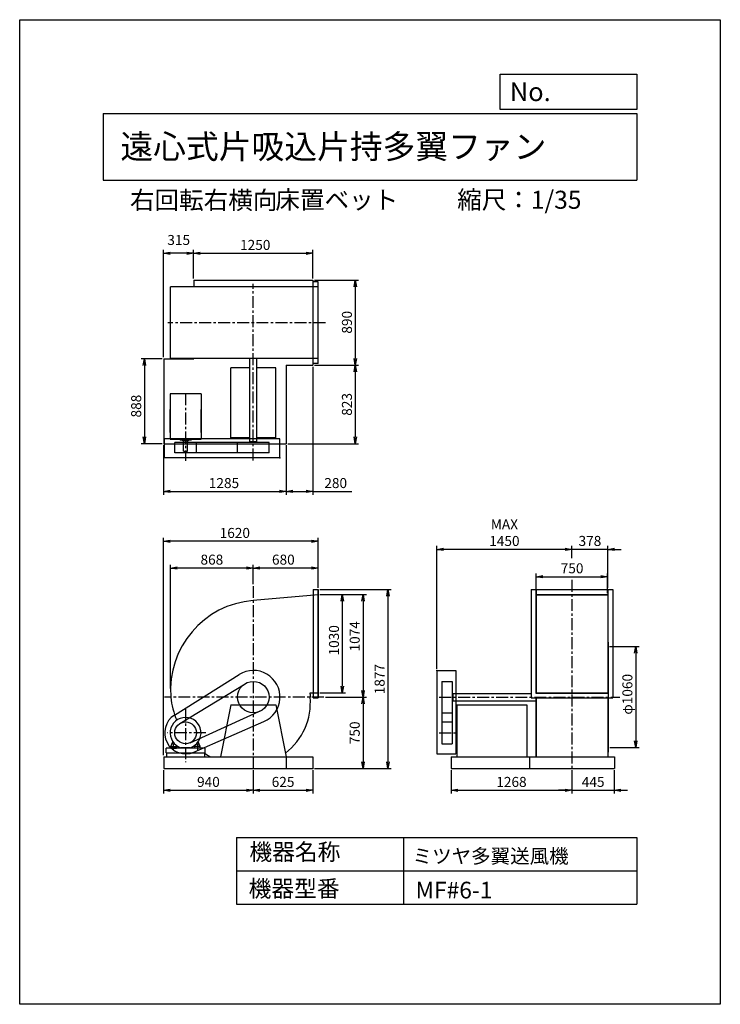
# Model space of a CAD drawing. Extents: x 0 to 7350, y 0 to 10325.
import ezdxf

# ---------------------------------------------------------------- set-up
doc = ezdxf.new("R2010")
doc.units = 0
doc.header["$LTSCALE"] = 100
doc.linetypes.add('CENTER', pattern=[2, 1.25, -0.25, 0.25, -0.25])
doc.layers.get('0').update_dxf_attribs({"linetype": 'CONTINUOUS'})
doc.layers.get('DEFPOINTS').update_dxf_attribs({"linetype": 'CONTINUOUS'})
for name, color, linetype in [('1', 4, 'CONTINUOUS'), ('2', 3, 'CENTER'), ('3', 2, 'CONTINUOUS'), ('4', 7, 'CONTINUOUS')]:
    doc.layers.add(name, color=color, linetype=linetype)
doc.styles.get("Standard").update_dxf_attribs({"font": 'simplex.shx', "bigfont": 'extfont.shx'})
doc.dimstyles.new('IGA', dxfattribs={"dimscale": 2, "dimtxt": 3, "dimasz": 2, "dimexe": 1, "dimexo": 0.5, "dimgap": 1, "dimtad": 1, "dimdec": 1, "dimdsep": 46, "dimtxsty": 'Standard', "dimblk1": 'OPEN', "dimblk2": 'OPEN', "dimsah": 1, "dimcen": 0, "dimadec": 0, "dimazin": 0, "dimtp": 1, "dimtm": 1, "dimtfac": 10, "dimtdec": 0, "dimtofl": 0, "dimtmove": 2, "dimatfit": 3, "dimldrblk": 'OPEN', "dimfxl": 0, "dimtolj": 1, "dimarcsym": 0})

# ---------------------------------------------------------------- blocks, each defined once
blk = doc.blocks.new('_OPEN')
at = {"color": 0, "linetype": 'ByBlock'}
for p, q in [((-1, 0.17), (0, 0)), ((0, 0), (-1, -0.17)), ((0, 0), (-1, 0))]:
    blk.add_line(p, q, dxfattribs=at)
blk = doc.blocks.new('*D2')
at = {"color": 0, "linetype": 'ByBlock'}
for p, q in [((1825, 7610), (1825, 7910)), ((1895, 7875), (3005, 7875)), ((3075, 7610), (3075, 7910))]:
    blk.add_line(p, q, dxfattribs=at)
at = {"layer": 'DEFPOINTS', "color": 0, "linetype": 'ByBlock'}
for p in [(3075, 7875), (1825, 7592), (3075, 7592)]:
    blk.add_point(p, dxfattribs=at)
at = {"color": 0, "linetype": 'ByBlock', "xscale": 70, "yscale": 70, "zscale": 70, "rotation": 180}
blk.add_blockref('_OPEN', (1825, 7875), dxfattribs=at)
at = {"color": 0, "linetype": 'ByBlock', "xscale": 70, "yscale": 70, "zscale": 70}
blk.add_blockref('_OPEN', (3075, 7875), dxfattribs=at)
at = {"color": 0, "linetype": 'ByBlock', "insert": (2471, 7963), "char_height": 105, "attachment_point": 5}
blk.add_mtext('\\A1;1250', dxfattribs=at)
blk = doc.blocks.new('*D3')
at = {"color": 0, "linetype": 'ByBlock'}
for p, q in [((3093, 7592), (3556, 7592)), ((3521, 7522), (3521, 6772)), ((3093, 6702), (3556, 6702))]:
    blk.add_line(p, q, dxfattribs=at)
at = {"layer": 'DEFPOINTS', "color": 0, "linetype": 'ByBlock'}
for p in [(3075, 7592), (3075, 6702), (3521, 6702)]:
    blk.add_point(p, dxfattribs=at)
at = {"color": 0, "linetype": 'ByBlock', "xscale": 70, "yscale": 70, "zscale": 70}
for p, rotation in [((3521, 7592), 90), ((3521, 6702), 270)]:
    blk.add_blockref('_OPEN', p, dxfattribs=dict(at, rotation=rotation))
at = {"color": 0, "linetype": 'ByBlock', "insert": (3433, 7152), "char_height": 105, "attachment_point": 5, "rotation": 90}
blk.add_mtext('\\A1;890', dxfattribs=at)
blk = doc.blocks.new('*D4')
at = {"color": 0, "linetype": 'ByBlock'}
for p, q in [((1510, 5862), (1510, 5343)), ((2795, 5862), (2795, 5343)), ((1580, 5378), (2725, 5378))]:
    blk.add_line(p, q, dxfattribs=at)
at = {"layer": 'DEFPOINTS', "color": 0, "linetype": 'ByBlock'}
for p in [(1510, 5879), (2795, 5879), (2795, 5378)]:
    blk.add_point(p, dxfattribs=at)
at = {"color": 0, "linetype": 'ByBlock', "xscale": 70, "yscale": 70, "zscale": 70, "rotation": 180}
blk.add_blockref('_OPEN', (1510, 5378), dxfattribs=at)
at = {"color": 0, "linetype": 'ByBlock', "xscale": 70, "yscale": 70, "zscale": 70}
blk.add_blockref('_OPEN', (2795, 5378), dxfattribs=at)
at = {"color": 0, "linetype": 'ByBlock', "insert": (2143, 5466), "char_height": 105, "attachment_point": 5}
blk.add_mtext('\\A1;1285', dxfattribs=at)
blk = doc.blocks.new('*D5')
at = {"color": 0, "linetype": 'ByBlock'}
for p, q in [((3075, 6685), (3075, 5343)), ((2795, 5862), (2795, 5343)), ((2865, 5378), (3005, 5378)), ((3075, 5378), (3485, 5378))]:
    blk.add_line(p, q, dxfattribs=at)
at = {"layer": 'DEFPOINTS', "color": 0, "linetype": 'ByBlock'}
for p in [(3075, 6702), (2795, 5879), (3075, 5378)]:
    blk.add_point(p, dxfattribs=at)
at = {"color": 0, "linetype": 'ByBlock', "xscale": 70, "yscale": 70, "zscale": 70, "rotation": 180}
blk.add_blockref('_OPEN', (2795, 5378), dxfattribs=at)
at = {"color": 0, "linetype": 'ByBlock', "xscale": 70, "yscale": 70, "zscale": 70}
blk.add_blockref('_OPEN', (3075, 5378), dxfattribs=at)
at = {"color": 0, "linetype": 'ByBlock', "insert": (3315, 5466), "char_height": 105, "attachment_point": 5}
blk.add_mtext('\\A1;280', dxfattribs=at)
blk = doc.blocks.new('*D6')
at = {"color": 0, "linetype": 'ByBlock'}
for p, q in [((1493, 6767), (1274, 6767)), ((1309, 6697), (1309, 5949)), ((1493, 5879), (1274, 5879))]:
    blk.add_line(p, q, dxfattribs=at)
at = {"layer": 'DEFPOINTS', "color": 0, "linetype": 'ByBlock'}
for p in [(1510, 6767), (1309, 5879), (1510, 5879)]:
    blk.add_point(p, dxfattribs=at)
at = {"color": 0, "linetype": 'ByBlock', "xscale": 70, "yscale": 70, "zscale": 70}
for p, rotation in [((1309, 6767), 90), ((1309, 5879), 270)]:
    blk.add_blockref('_OPEN', p, dxfattribs=dict(at, rotation=rotation))
at = {"color": 0, "linetype": 'ByBlock', "insert": (1222, 6273), "char_height": 105, "attachment_point": 5, "rotation": 90}
blk.add_mtext('\\A1;888', dxfattribs=at)
blk = doc.blocks.new('*D7')
at = {"color": 0, "linetype": 'ByBlock'}
for p, q in [((1510, 6785), (1510, 7910)), ((1755, 7875), (1580, 7875))]:
    blk.add_line(p, q, dxfattribs=at)
at = {"layer": 'DEFPOINTS', "color": 0, "linetype": 'ByBlock'}
for p in [(1510, 7875), (1825, 7592), (1510, 6767)]:
    blk.add_point(p, dxfattribs=at)
at = {"color": 0, "linetype": 'ByBlock', "xscale": 70, "yscale": 70, "zscale": 70, "rotation": 180}
blk.add_blockref('_OPEN', (1510, 7875), dxfattribs=at)
at = {"color": 0, "linetype": 'ByBlock', "xscale": 70, "yscale": 70, "zscale": 70}
blk.add_blockref('_OPEN', (1825, 7875), dxfattribs=at)
at = {"color": 0, "linetype": 'ByBlock', "insert": (1668, 8015), "char_height": 105, "attachment_point": 5}
blk.add_mtext('\\A1;315', dxfattribs=at)
blk = doc.blocks.new('*D8')
at = {"color": 0, "linetype": 'ByBlock'}
for p, q in [((2450, 4404), (2450, 4610)), ((3060, 4575), (2520, 4575)), ((3130, 4366), (3130, 4610))]:
    blk.add_line(p, q, dxfattribs=at)
at = {"layer": 'DEFPOINTS', "color": 0, "linetype": 'ByBlock'}
for p in [(2450, 4575), (2450, 4386), (3130, 4349)]:
    blk.add_point(p, dxfattribs=at)
at = {"color": 0, "linetype": 'ByBlock', "xscale": 70, "yscale": 70, "zscale": 70, "rotation": 180}
blk.add_blockref('_OPEN', (2450, 4575), dxfattribs=at)
at = {"color": 0, "linetype": 'ByBlock', "xscale": 70, "yscale": 70, "zscale": 70}
blk.add_blockref('_OPEN', (3130, 4575), dxfattribs=at)
at = {"color": 0, "linetype": 'ByBlock', "insert": (2766, 4663), "char_height": 105, "attachment_point": 5}
blk.add_mtext('\\A1;680', dxfattribs=at)
blk = doc.blocks.new('*D9')
at = {"color": 0, "linetype": 'ByBlock'}
for p, q in [((1582, 3313), (1582, 4610)), ((2380, 4575), (1652, 4575))]:
    blk.add_line(p, q, dxfattribs=at)
at = {"layer": 'DEFPOINTS', "color": 0, "linetype": 'ByBlock'}
for p in [(1582, 4575), (2450, 4386), (1582, 3296)]:
    blk.add_point(p, dxfattribs=at)
at = {"color": 0, "linetype": 'ByBlock', "xscale": 70, "yscale": 70, "zscale": 70, "rotation": 180}
blk.add_blockref('_OPEN', (1582, 4575), dxfattribs=at)
at = {"color": 0, "linetype": 'ByBlock', "xscale": 70, "yscale": 70, "zscale": 70}
blk.add_blockref('_OPEN', (2450, 4575), dxfattribs=at)
at = {"color": 0, "linetype": 'ByBlock', "insert": (2016, 4663), "char_height": 105, "attachment_point": 5}
blk.add_mtext('\\A1;868', dxfattribs=at)
blk = doc.blocks.new('*D10')
at = {"color": 0, "linetype": 'ByBlock'}
for p, q in [((3148, 4296), (3419, 4296)), ((3384, 4226), (3384, 3336)), ((3148, 3266), (3419, 3266))]:
    blk.add_line(p, q, dxfattribs=at)
at = {"layer": 'DEFPOINTS', "color": 0, "linetype": 'ByBlock'}
for p in [(3130, 4296), (3130, 3266), (3384, 3266)]:
    blk.add_point(p, dxfattribs=at)
at = {"color": 0, "linetype": 'ByBlock', "xscale": 70, "yscale": 70, "zscale": 70}
for p, rotation in [((3384, 4296), 90), ((3384, 3266), 270)]:
    blk.add_blockref('_OPEN', p, dxfattribs=dict(at, rotation=rotation))
at = {"color": 0, "linetype": 'ByBlock', "insert": (3297, 3817), "char_height": 105, "attachment_point": 5, "rotation": 90}
blk.add_mtext('\\A1;1030', dxfattribs=at)
blk = doc.blocks.new('*D11')
at = {"color": 0, "linetype": 'ByBlock'}
for p, q in [((3165, 4296), (3637, 4296)), ((3602, 4226), (3602, 3292)), ((3208, 3222), (3637, 3222))]:
    blk.add_line(p, q, dxfattribs=at)
at = {"layer": 'DEFPOINTS', "color": 0, "linetype": 'ByBlock'}
for p in [(3148, 4296), (3190, 3222), (3602, 3222)]:
    blk.add_point(p, dxfattribs=at)
at = {"color": 0, "linetype": 'ByBlock', "xscale": 70, "yscale": 70, "zscale": 70}
for p, rotation in [((3602, 4296), 90), ((3602, 3222), 270)]:
    blk.add_blockref('_OPEN', p, dxfattribs=dict(at, rotation=rotation))
at = {"color": 0, "linetype": 'ByBlock', "insert": (3515, 3859), "char_height": 105, "attachment_point": 5, "rotation": 90}
blk.add_mtext('\\A1;1074', dxfattribs=at)
blk = doc.blocks.new('*D12')
at = {"color": 0, "linetype": 'ByBlock'}
for p, q in [((3602, 3152), (3602, 2542)), ((3093, 2472), (3637, 2472))]:
    blk.add_line(p, q, dxfattribs=at)
at = {"layer": 'DEFPOINTS', "color": 0, "linetype": 'ByBlock'}
for p in [(3190, 3222), (3075, 2472), (3602, 2472)]:
    blk.add_point(p, dxfattribs=at)
at = {"color": 0, "linetype": 'ByBlock', "xscale": 70, "yscale": 70, "zscale": 70}
for p, rotation in [((3602, 3222), 90), ((3602, 2472), 270)]:
    blk.add_blockref('_OPEN', p, dxfattribs=dict(at, rotation=rotation))
at = {"color": 0, "linetype": 'ByBlock', "insert": (3515, 2847), "char_height": 105, "attachment_point": 5, "rotation": 90}
blk.add_mtext('\\A1;750', dxfattribs=at)
blk = doc.blocks.new('*D13')
at = {"color": 0, "linetype": 'ByBlock'}
for p, q in [((5418, 4313), (5418, 4519)), ((5488, 4484), (6098, 4484)), ((6168, 4313), (6168, 4519))]:
    blk.add_line(p, q, dxfattribs=at)
at = {"layer": 'DEFPOINTS', "color": 0, "linetype": 'ByBlock'}
for p in [(6168, 4484), (5418, 4296), (6168, 4296)]:
    blk.add_point(p, dxfattribs=at)
at = {"color": 0, "linetype": 'ByBlock', "xscale": 70, "yscale": 70, "zscale": 70, "rotation": 180}
blk.add_blockref('_OPEN', (5418, 4484), dxfattribs=at)
at = {"color": 0, "linetype": 'ByBlock', "xscale": 70, "yscale": 70, "zscale": 70}
blk.add_blockref('_OPEN', (6168, 4484), dxfattribs=at)
at = {"color": 0, "linetype": 'ByBlock', "insert": (5795, 4572), "char_height": 105, "attachment_point": 5}
blk.add_mtext('\\A1;750', dxfattribs=at)
blk = doc.blocks.new('*D14')
at = {"color": 0, "linetype": 'ByBlock'}
for p, q in [((5723, 4771), (5653, 4771)), ((5793, 4679), (5793, 4806)), ((6171, 4771), (5793, 4771)), ((6171, 4366), (6171, 4806)), ((6241, 4771), (6311, 4771))]:
    blk.add_line(p, q, dxfattribs=at)
at = {"layer": 'DEFPOINTS', "color": 0, "linetype": 'ByBlock'}
for p in [(5793, 4771), (5793, 4661), (6171, 4349)]:
    blk.add_point(p, dxfattribs=at)
at = {"color": 0, "linetype": 'ByBlock', "xscale": 70, "yscale": 70, "zscale": 70}
blk.add_blockref('_OPEN', (5793, 4771), dxfattribs=at)
at = {"color": 0, "linetype": 'ByBlock', "xscale": 70, "yscale": 70, "zscale": 70, "rotation": 180}
blk.add_blockref('_OPEN', (6171, 4771), dxfattribs=at)
at = {"color": 0, "linetype": 'ByBlock', "insert": (5982, 4859), "char_height": 105, "attachment_point": 5}
blk.add_mtext('\\A1;378', dxfattribs=at)
blk = doc.blocks.new('*D15')
at = {"color": 0, "linetype": 'ByBlock'}
for p, q in [((4376, 3519), (4376, 4806)), ((5723, 4771), (4446, 4771))]:
    blk.add_line(p, q, dxfattribs=at)
at = {"layer": 'DEFPOINTS', "color": 0, "linetype": 'ByBlock'}
for p in [(4376, 4771), (5793, 4661), (4376, 3502)]:
    blk.add_point(p, dxfattribs=at)
at = {"color": 0, "linetype": 'ByBlock', "xscale": 70, "yscale": 70, "zscale": 70, "rotation": 180}
blk.add_blockref('_OPEN', (4376, 4771), dxfattribs=at)
at = {"color": 0, "linetype": 'ByBlock', "xscale": 70, "yscale": 70, "zscale": 70}
blk.add_blockref('_OPEN', (5793, 4771), dxfattribs=at)
at = {"color": 0, "linetype": 'ByBlock', "insert": (5085, 4946), "char_height": 105, "attachment_point": 5}
blk.add_mtext('\\A1;MAX\\P1450', dxfattribs=at)
blk = doc.blocks.new('*D16')
at = {"color": 0, "linetype": 'ByBlock'}
for p, q in [((6188, 3752), (6497, 3752)), ((6462, 3682), (6462, 2762)), ((6190, 2692), (6497, 2692))]:
    blk.add_line(p, q, dxfattribs=at)
at = {"layer": 'DEFPOINTS', "color": 0, "linetype": 'ByBlock'}
for p in [(6171, 3752), (6173, 2692), (6462, 2692)]:
    blk.add_point(p, dxfattribs=at)
at = {"color": 0, "linetype": 'ByBlock', "xscale": 70, "yscale": 70, "zscale": 70}
for p, rotation in [((6462, 3752), 90), ((6462, 2692), 270)]:
    blk.add_blockref('_OPEN', p, dxfattribs=dict(at, rotation=rotation))
at = {"color": 0, "linetype": 'ByBlock', "insert": (6375, 3251), "char_height": 105, "attachment_point": 5, "rotation": 90}
blk.add_mtext('\\A1;φ1060', dxfattribs=at)
blk = doc.blocks.new('*D17')
at = {"color": 0, "linetype": 'ByBlock'}
for p, q in [((1510, 2614), (1510, 4890)), ((3060, 4855), (1580, 4855)), ((3130, 4366), (3130, 4890))]:
    blk.add_line(p, q, dxfattribs=at)
at = {"layer": 'DEFPOINTS', "color": 0, "linetype": 'ByBlock'}
for p in [(1510, 4855), (3130, 4349), (1510, 2597)]:
    blk.add_point(p, dxfattribs=at)
at = {"color": 0, "linetype": 'ByBlock', "xscale": 70, "yscale": 70, "zscale": 70, "rotation": 180}
blk.add_blockref('_OPEN', (1510, 4855), dxfattribs=at)
at = {"color": 0, "linetype": 'ByBlock', "xscale": 70, "yscale": 70, "zscale": 70}
blk.add_blockref('_OPEN', (3130, 4855), dxfattribs=at)
at = {"color": 0, "linetype": 'ByBlock', "insert": (2257, 4943), "char_height": 105, "attachment_point": 5}
blk.add_mtext('\\A1;1620', dxfattribs=at)
blk = doc.blocks.new('*D19')
at = {"color": 0, "linetype": 'ByBlock'}
for p, q in [((3521, 6632), (3521, 5949)), ((2813, 5879), (3556, 5879))]:
    blk.add_line(p, q, dxfattribs=at)
at = {"layer": 'DEFPOINTS', "color": 0, "linetype": 'ByBlock'}
for p in [(3075, 6702), (2795, 5879), (3521, 5879)]:
    blk.add_point(p, dxfattribs=at)
at = {"color": 0, "linetype": 'ByBlock', "xscale": 70, "yscale": 70, "zscale": 70}
for p, rotation in [((3521, 6702), 90), ((3521, 5879), 270)]:
    blk.add_blockref('_OPEN', p, dxfattribs=dict(at, rotation=rotation))
at = {"color": 0, "linetype": 'ByBlock', "insert": (3433, 6291), "char_height": 105, "attachment_point": 5, "rotation": 90}
blk.add_mtext('\\A1;823', dxfattribs=at)
blk = doc.blocks.new('*D20')
at = {"color": 0, "linetype": 'ByBlock'}
for p, q in [((1510, 2454), (1510, 2209)), ((2450, 2454), (2450, 2209)), ((1580, 2244), (2380, 2244))]:
    blk.add_line(p, q, dxfattribs=at)
at = {"layer": 'DEFPOINTS', "color": 0, "linetype": 'ByBlock'}
for p in [(1510, 2472), (2450, 2472), (2450, 2244)]:
    blk.add_point(p, dxfattribs=at)
at = {"color": 0, "linetype": 'ByBlock', "xscale": 70, "yscale": 70, "zscale": 70, "rotation": 180}
blk.add_blockref('_OPEN', (1510, 2244), dxfattribs=at)
at = {"color": 0, "linetype": 'ByBlock', "xscale": 70, "yscale": 70, "zscale": 70}
blk.add_blockref('_OPEN', (2450, 2244), dxfattribs=at)
at = {"color": 0, "linetype": 'ByBlock', "insert": (1980, 2332), "char_height": 105, "attachment_point": 5}
blk.add_mtext('\\A1;940', dxfattribs=at)
blk = doc.blocks.new('*D21')
at = {"color": 0, "linetype": 'ByBlock'}
for p, q in [((2450, 2454), (2450, 2209)), ((3075, 2454), (3075, 2209)), ((2520, 2244), (3005, 2244))]:
    blk.add_line(p, q, dxfattribs=at)
at = {"layer": 'DEFPOINTS', "color": 0, "linetype": 'ByBlock'}
for p in [(2450, 2472), (3075, 2472), (3075, 2244)]:
    blk.add_point(p, dxfattribs=at)
at = {"color": 0, "linetype": 'ByBlock', "xscale": 70, "yscale": 70, "zscale": 70, "rotation": 180}
blk.add_blockref('_OPEN', (2450, 2244), dxfattribs=at)
at = {"color": 0, "linetype": 'ByBlock', "xscale": 70, "yscale": 70, "zscale": 70}
blk.add_blockref('_OPEN', (3075, 2244), dxfattribs=at)
at = {"color": 0, "linetype": 'ByBlock', "insert": (2763, 2332), "char_height": 105, "attachment_point": 5}
blk.add_mtext('\\A1;625', dxfattribs=at)
blk = doc.blocks.new('*D22')
at = {"color": 0, "linetype": 'ByBlock'}
for p, q in [((4525, 2454), (4525, 2209)), ((5793, 2454), (5793, 2209)), ((4595, 2244), (5723, 2244))]:
    blk.add_line(p, q, dxfattribs=at)
at = {"layer": 'DEFPOINTS', "color": 0, "linetype": 'ByBlock'}
for p in [(4525, 2472), (5793, 2472), (5793, 2244)]:
    blk.add_point(p, dxfattribs=at)
at = {"color": 0, "linetype": 'ByBlock', "xscale": 70, "yscale": 70, "zscale": 70, "rotation": 180}
blk.add_blockref('_OPEN', (4525, 2244), dxfattribs=at)
at = {"color": 0, "linetype": 'ByBlock', "xscale": 70, "yscale": 70, "zscale": 70}
blk.add_blockref('_OPEN', (5793, 2244), dxfattribs=at)
at = {"color": 0, "linetype": 'ByBlock', "insert": (5159, 2332), "char_height": 105, "attachment_point": 5}
blk.add_mtext('\\A1;1268', dxfattribs=at)
blk = doc.blocks.new('*D23')
at = {"color": 0, "linetype": 'ByBlock'}
for p, q in [((5793, 2454), (5793, 2209)), ((6238, 2454), (6238, 2209)), ((5723, 2244), (5653, 2244)), ((5793, 2244), (6238, 2244)), ((6308, 2244), (6378, 2244))]:
    blk.add_line(p, q, dxfattribs=at)
at = {"layer": 'DEFPOINTS', "color": 0, "linetype": 'ByBlock'}
for p in [(5793, 2472), (6238, 2472), (6238, 2244)]:
    blk.add_point(p, dxfattribs=at)
at = {"color": 0, "linetype": 'ByBlock', "xscale": 70, "yscale": 70, "zscale": 70}
blk.add_blockref('_OPEN', (5793, 2244), dxfattribs=at)
at = {"color": 0, "linetype": 'ByBlock', "xscale": 70, "yscale": 70, "zscale": 70, "rotation": 180}
blk.add_blockref('_OPEN', (6238, 2244), dxfattribs=at)
at = {"color": 0, "linetype": 'ByBlock', "insert": (6016, 2332), "char_height": 105, "attachment_point": 5}
blk.add_mtext('\\A1;445', dxfattribs=at)
blk = doc.blocks.new('*D24')
at = {"color": 0, "linetype": 'ByBlock'}
for p, q in [((3148, 4349), (3898, 4349)), ((3863, 4279), (3863, 2542)), ((3093, 2472), (3898, 2472))]:
    blk.add_line(p, q, dxfattribs=at)
at = {"layer": 'DEFPOINTS', "color": 0, "linetype": 'ByBlock'}
for p in [(3130, 4349), (3075, 2472), (3863, 2472)]:
    blk.add_point(p, dxfattribs=at)
at = {"color": 0, "linetype": 'ByBlock', "xscale": 70, "yscale": 70, "zscale": 70}
for p, rotation in [((3863, 4349), 90), ((3863, 2472), 270)]:
    blk.add_blockref('_OPEN', p, dxfattribs=dict(at, rotation=rotation))
at = {"color": 0, "linetype": 'ByBlock', "insert": (3776, 3410), "char_height": 105, "attachment_point": 5, "rotation": 90}
blk.add_mtext('\\A1;1877', dxfattribs=at)

msp = doc.modelspace()

# ---------------------------------------------------------------- linework, layer by layer
at = {"layer": '1'}
for p, q in [((1825.5, 7592), (3075.5, 7592)), ((1825.5, 7592), (1825.5, 7522)), ((3075.5, 7592), (3075.5, 7522)), ((3130.5, 7575), (3080.5, 7575)), ((3080.5, 6719), (3080.5, 7575)), ((3130.5, 6719), (3130.5, 7575)), ((3130.5, 7522), (1582.5, 7522)), ((1582.5, 6772), (1582.5, 7522)), ((1510.5, 6767), (1510.5, 5879)), ((1510.5, 6767), (1825.5, 6767)), ((3130.5, 6772), (1582.5, 6772)), ((1825.5, 6772), (1825.5, 6767)), ((2413, 5897), (2413, 6769.7)), ((2488, 5897), (2488, 6772)), ((3075.5, 6772), (3075.5, 6702)), ((3130.5, 6719), (3080.5, 6719)), ((2413, 6674), (2215.5, 6674)), ((2215.5, 5940), (2215.5, 6674)), ((2685.5, 6674), (2488, 6674)), ((2685.5, 5940), (2685.5, 6674)), ((2795.5, 6702), (3075.5, 6702)), ((2795.5, 6702), (2795.5, 5879)), ((1578.5, 6402.1), (1578.5, 5928)), ((1902.5, 6402.1), (1578.5, 6402.1)), ((1902.5, 6402.1), (1902.5, 5928)), ((1578.5, 5996.6), (1578.5, 6238.8)), ((1902.5, 5996.6), (1902.5, 6238.8)), ((2730.5, 5930), (1520.5, 5930)), ((1520.5, 5730), (1520.5, 5930)), ((1578.5, 5928), (1902.5, 5928)), ((2615.6, 5892), (1626.2, 5892)), ((1626.2, 5782), (1626.2, 5892)), ((1682.3, 5928), (1682.3, 5917.1)), ((1798.7, 5917.1), (1682.3, 5917.1)), ((1712.1, 5909.1), (1712.1, 5917.1)), ((1770.9, 5909.1), (1712.1, 5909.1)), ((1719.5, 5799.1), (1719.5, 5909.1)), ((1761.5, 5799.1), (1761.5, 5909.1)), ((1770.9, 5909.1), (1770.9, 5917.1)), ((1798.7, 5928), (1798.7, 5917.1)), ((1854.8, 5782), (1854.8, 5892)), ((2413, 5940), (2215.5, 5940)), ((2285.4, 5782), (2285.4, 5892)), ((2488, 5897), (2413, 5897)), ((2423, 5892), (2423, 5897)), ((2478, 5892), (2478, 5897)), ((2685.5, 5940), (2488, 5940)), ((2615.6, 5782), (2615.6, 5892)), ((2730.5, 5730), (2730.5, 5930)), ((1510.5, 5879), (2795.5, 5879)), ((2615.6, 5782), (1626.2, 5782)), ((1719.5, 5799.1), (1761.5, 5799.1)), ((2730.5, 5730), (1520.5, 5730)), ((3080.5, 4348.5), (3130.5, 4348.5)), ((3080.5, 4348.5), (3080.5, 3212.5)), ((3126.5, 4348.5), (3126.5, 3212.5)), ((3130.5, 4348.5), (3130.5, 3212.5)), ((5365.3, 4348.5), (6221.3, 4348.5)), ((5365.3, 4348.5), (5365.3, 3212.5)), ((5416, 4348.5), (5416, 3262.5)), ((5418.3, 4348.5), (5418.3, 3265.5)), ((6168.3, 4348.5), (6168.3, 3265.5)), ((6170.6, 4348.5), (6170.6, 3262.5)), ((6171.3, 4348.5), (6171.3, 3771.5)), ((6221.3, 4348.5), (6221.3, 3212.5)), ((3130.5, 4295.5), (2450.5, 4234.6)), ((5418.3, 4298.5), (6168.3, 4298.5)), ((5418.3, 4295.5), (6168.3, 4295.5)), ((6170.9, 3799), (6172.5, 3799)), ((6172.5, 3799), (6172.5, 2644)), ((1623.5, 3032.8), (2301.6, 3458.7)), ((4376.3, 3501.5), (4376.3, 2626.5)), ((4376.3, 3501.5), (4576.3, 3501.5)), ((4576.3, 3501.5), (4576.3, 2626.5)), ((1680.8, 2944), (2364.3, 3362.3)), ((4428.3, 3386.6), (4538.3, 3386.6)), ((4428.3, 3386.6), (4428.3, 2732.2)), ((4538.3, 3386.6), (4538.3, 2732.2)), ((3047.9, 3265.5), (3130.5, 3265.5)), ((3080.5, 3212.5), (3130.5, 3212.5)), ((4538.3, 3249), (4543.3, 3249)), ((4543.3, 3259), (5365.3, 3259)), ((4543.3, 3259), (4543.3, 3184)), ((5365.3, 3212.5), (6221.3, 3212.5)), ((5416, 3262.5), (6170.6, 3262.5)), ((5416, 3212.5), (5416, 2596.5)), ((5418.3, 3265.5), (6168.3, 3265.5)), ((5418.3, 3212.5), (5418.3, 2596.5)), ((6168.3, 3212.5), (6168.3, 2596.5)), ((6170.6, 3212.5), (6170.6, 2596.5)), ((2215.5, 3141.5), (2105.5, 2596.5)), ((2215.5, 3141.5), (2685.5, 3141.5)), ((2685.5, 3141.5), (2795.5, 2596.5)), ((4538.3, 3194), (4543.3, 3194)), ((4543.3, 3184), (5416, 3184)), ((4586.3, 3141.5), (4586.3, 2596.5)), ((4586.3, 3141.5), (5320.3, 3141.5)), ((5320.3, 3141.5), (5320.3, 2596.5)), ((1787.7, 2742.4), (2547.4, 3087.2)), ((4428.3, 3056.4), (4538.3, 3056.4)), ((1828.4, 2644.9), (2562.4, 2964.9)), ((4428.3, 2960.8), (4538.3, 2960.8)), ((1945.5, 2686.5), (1535.5, 2686.5)), ((1535.5, 2636.5), (1535.5, 2686.5)), ((1586.5, 2704.5), (1607.8, 2753.5)), ((1586.5, 2686.5), (1586.5, 2704.5)), ((1586.5, 2704.5), (1646.5, 2704.5)), ((1586.5, 2686.5), (1646.5, 2686.5)), ((1613.5, 2666), (1613.5, 2734.2)), ((1646.5, 2714.6), (1646.5, 2686.5)), ((1785.5, 2690.9), (1695.5, 2690.9)), ((1834.5, 2714.6), (1834.5, 2686.5)), ((1894.5, 2704.5), (1835.8, 2704.5)), ((1867.5, 2666), (1867.5, 2734.2)), ((1894.5, 2704.5), (1873.1, 2753.5)), ((1894.5, 2686.5), (1894.5, 2704.5)), ((1945.5, 2636.5), (1945.5, 2686.5)), ((4428.3, 2732.2), (4538.3, 2732.2)), ((1510.5, 2596.5), (1940.5, 2596.5)), ((1510.5, 2596.5), (1510.5, 2471.5)), ((1510.5, 2596.5), (3075.5, 2596.5)), ((1535.5, 2636.5), (1945.5, 2636.5)), ((1540.5, 2636.5), (1540.5, 2596.5)), ((1940.5, 2636.5), (1940.5, 2596.5)), ((2795.5, 2596.5), (2795.5, 2471.5)), ((3075.5, 2596.5), (3075.5, 2471.5)), ((4376.3, 2626.5), (4576.3, 2626.5)), ((4525.3, 2596.5), (6238.3, 2596.5)), ((4525.3, 2596.5), (4525.3, 2471.5)), ((5348.3, 2596.5), (5348.3, 2471.5)), ((6238.3, 2596.5), (6238.3, 2471.5)), ((1510.5, 2471.5), (3075.5, 2471.5)), ((4525.3, 2471.5), (6238.3, 2471.5))]:
    msp.add_line(p, q, dxfattribs=at)
for centre, radius in [((2450.5, 3221.5), 165.1), ((1740.5, 2846.5), 114.3)]:
    msp.add_circle(centre, radius, dxfattribs=at)
for centre, radius, start, end in [((2524.5, 3295.5), 942, 94.50558, 184.50558), ((2450.5, 3221.5), 280, 293.55622, 122.12703), ((2376.5, 3295.5), 794, 185.34767, 203.44873), ((2390, 3161), 659.5, 307.09197, 5.2635), ((2450.5, 3221.5), 599, 360, 4.2125), ((1740.5, 2846.5), 220, 122.12703, 293.55622), ((1740.5, 2846.5), 162, 286.13379, 253.86621), ((2376.5, 3295.5), 794, 236.69345, 241.68493)]:
    msp.add_arc(centre, radius, start, end, dxfattribs=at)
for p in [(2730.5, 5730), (4376.3, 3501.5), (3075.5, 2471.5)]:
    msp.add_point(p, dxfattribs=at)
at = {"layer": '2'}
for p, q in [((2450.5, 5702.1), (2450.5, 7556.6)), ((3208.1, 7147), (1555.5, 7147)), ((1740.5, 6406.5), (1740.5, 5700.4)), ((5793.3, 4449.6), (5793.3, 2471.5)), ((2450.5, 4386.4), (2450.5, 2471.5)), ((3190.1, 3221.5), (1518, 3221.5)), ((4399.8, 3221.5), (6295.3, 3221.5)), ((1740.5, 3095.3), (1740.5, 2538.9)), ((1952, 2846.5), (1546.5, 2846.5)), ((4399.8, 2846.5), (4580.1, 2846.5))]:
    msp.add_line(p, q, dxfattribs=at)
at = {"layer": '4'}
for p, q in [((0, 0), (0, 10325)), ((0, 10325), (7350, 10325)), ((7350, 10325), (7350, 10325)), ((7350, 10325), (7350, 0)), ((5042.2, 9384.4), (5042.2, 9753.3)), ((5042.2, 9753.3), (6475, 9753.3)), ((6475, 9753.3), (6475, 9384.4)), ((875, 9342.9), (6475, 9342.9)), ((875, 9342.9), (875, 8642.9)), ((6475, 9384.4), (5042.2, 9384.4)), ((6475, 9342.9), (6475, 8642.9)), ((875, 8642.9), (6475, 8642.9)), ((2275, 1750), (2275, 1050)), ((2275, 1750), (6475, 1750)), ((4025, 1750), (4025, 1050)), ((6475, 1750), (6475, 1050)), ((2275, 1400), (6475, 1400)), ((2275, 1050), (6475, 1050)), ((7350, 0), (0, 0))]:
    msp.add_line(p, q, dxfattribs=at)

# ---------------------------------------------------------------- texts
for s, height, p in [('No.', 196, (5141.4, 9471.2)), ('遠心式片吸込片持多翼ファン', 252, (1056.6, 8868.6)), ('右回転右横向', 189, (1156.8, 8338.1)), ('床置ベット', 189, (2682.3, 8342)), ('縮尺：1/35', 189, (4589.5, 8342)), ('機器名称', 175, (2409.8, 1510.4)), ('ミツヤ多翼送風機', 150, (4121.9, 1479)), ('機器型番', 175, (2401.9, 1125.8)), ('MF#6-1', 175, (4153.3, 1110.1))]:
    msp.add_text(s, height=height, dxfattribs=at).set_placement(p)

# ---------------------------------------------------------------- dimensions: what is measured, and where the dimension line sits
at = {"layer": '3'}
for base, p1, p2, override, picture, middle in [((1510.5, 7875.1), (1825.5, 7592), (1510.5, 6767), {"dimscale": 35, "dimdec": 0, "dimse1": 1, "dimtofl": 1}, '*D7', (1668, 8015.1)), ((3075.5, 5378), (2795.5, 5879), (3075.5, 6702), {"dimscale": 35, "dimdec": 0, "dimtofl": 1, "dimtmove": 0}, '*D5', (3315.5, 5465.5)), ((1582.5, 4575.4), (2450.5, 4386.4), (1582.5, 3295.5), {"dimscale": 35, "dimdec": 0, "dimse1": 1, "dimtofl": 1, "dimtmove": 1}, '*D9', (2016.5, 4662.9)), ((2450.5, 2244.2), (1510.5, 2471.5), (2450.5, 2471.5), {"dimscale": 35, "dimdec": 0, "dimtofl": 1, "dimtmove": 0}, '*D20', (1980.5, 2331.7)), ((3075.5, 2244.2), (2450.5, 2471.5), (3075.5, 2471.5), {"dimscale": 35, "dimdec": 0, "dimtofl": 1, "dimtmove": 0}, '*D21', (2763, 2331.7)), ((5793.3, 2244.2), (4525.3, 2471.5), (5793.3, 2471.5), {"dimscale": 35, "dimdec": 0, "dimtofl": 1, "dimtmove": 0}, '*D22', (5159.3, 2331.7)), ((6238.3, 2244.2), (5793.3, 2471.5), (6238.3, 2471.5), {"dimscale": 35, "dimdec": 0, "dimtofl": 1, "dimtmove": 0}, '*D23', (6015.8, 2331.7))]:
    dim = msp.add_linear_dim(base=base, p1=p1, p2=p2, dimstyle='IGA', override=override, dxfattribs=at)
    dim.commit()
    dim.dimension.update_dxf_attribs({"geometry": picture, "text_midpoint": middle})
for base, p1, p2, picture, middle in [((3075.5, 7875.1), (1825.5, 7592), (3075.5, 7592), '*D2', (2470.9, 7875.1)), ((2795.5, 5378), (1510.5, 5879), (2795.5, 5879), '*D4', (2142.7, 5378)), ((1510.5, 4855.3), (3130.5, 4348.5), (1510.5, 2596.5), '*D17', (2256.9, 4855.3)), ((5793.3, 4771.4), (6171.3, 4348.5), (5793.3, 4661.3), '*D14', (5982.3, 4771.4)), ((2450.5, 4575.4), (3130.5, 4348.5), (2450.5, 4386.4), '*D8', (2765.9, 4575.4)), ((6168.3, 4484), (5418.3, 4295.5), (6168.3, 4295.5), '*D13', (5794.7, 4484))]:
    dim = msp.add_linear_dim(base=base, p1=p1, p2=p2, dimstyle='IGA', override={"dimscale": 35, "dimdec": 0, "dimtofl": 1, "dimtmove": 0}, dxfattribs=at)
    dim.commit()
    dim.dimension.update_dxf_attribs({"geometry": picture, "text_midpoint": middle, "dimtype": 160})
for base, p1, p2, override, picture, middle in [((3520.7, 6702), (3075.5, 7592), (3075.5, 6702), {"dimscale": 35, "dimdec": 0, "dimtofl": 1, "dimtmove": 0}, '*D3', (3520.7, 7151.9)), ((1309.3, 5879), (1510.5, 6767), (1510.5, 5879), {"dimscale": 35, "dimdec": 0, "dimtofl": 1, "dimtmove": 0}, '*D6', (1309.3, 6273)), ((3384.3, 3265.5), (3130.5, 4295.5), (3130.5, 3265.5), {"dimscale": 35, "dimdec": 0, "dimtofl": 1, "dimtmove": 0}, '*D10', (3384.3, 3817)), ((3602.1, 3221.5), (3148, 4295.5), (3190.1, 3221.5), {"dimscale": 35, "dimdec": 0, "dimtofl": 1, "dimtmove": 0}, '*D11', (3602.1, 3859.1)), ((6462.4, 2691.5), (6170.6, 3751.5), (6172.5, 2691.5), {"dimscale": 35, "dimdec": 0, "dimpost": 'φ<>', "dimtofl": 1, "dimtmove": 0}, '*D16', (6462.4, 3251))]:
    dim = msp.add_linear_dim(base=base, p1=p1, p2=p2, angle=90, dimstyle='IGA', override=override, dxfattribs=at)
    dim.commit()
    dim.dimension.update_dxf_attribs({"geometry": picture, "text_midpoint": middle, "dimtype": 160})
for base, p1, p2, override, picture, middle in [((3520.7, 5879), (3075.5, 6702), (2795.5, 5879), {"dimscale": 35, "dimdec": 0, "dimse1": 1, "dimtofl": 1, "dimtmove": 1}, '*D19', (3433.2, 6290.5)), ((3863.3, 2471.5), (3130.5, 4348.5), (3075.5, 2471.5), {"dimscale": 35, "dimdec": 0, "dimtofl": 1, "dimtmove": 0}, '*D24', (3775.8, 3410)), ((3602.1, 2471.5), (3190.1, 3221.5), (3075.5, 2471.5), {"dimscale": 35, "dimdec": 0, "dimse1": 1, "dimtofl": 1, "dimtmove": 1}, '*D12', (3514.6, 2846.5))]:
    dim = msp.add_linear_dim(base=base, p1=p1, p2=p2, angle=90, dimstyle='IGA', override=override, dxfattribs=at)
    dim.commit()
    dim.dimension.update_dxf_attribs({"geometry": picture, "text_midpoint": middle})
dim = msp.add_linear_dim(base=(4376.3, 4771.4), p1=(5793.3, 4661.3), p2=(4376.3, 3501.5), text='MAX\\P1450', dimstyle='IGA', override={"dimscale": 35, "dimdec": 0, "dimse1": 1, "dimtofl": 1, "dimtmove": 1}, dxfattribs=at)
dim.commit()
dim.dimension.update_dxf_attribs({"geometry": '*D15', "text_midpoint": (5084.8, 4946.4)})

doc.saveas('drawing.dxf')
